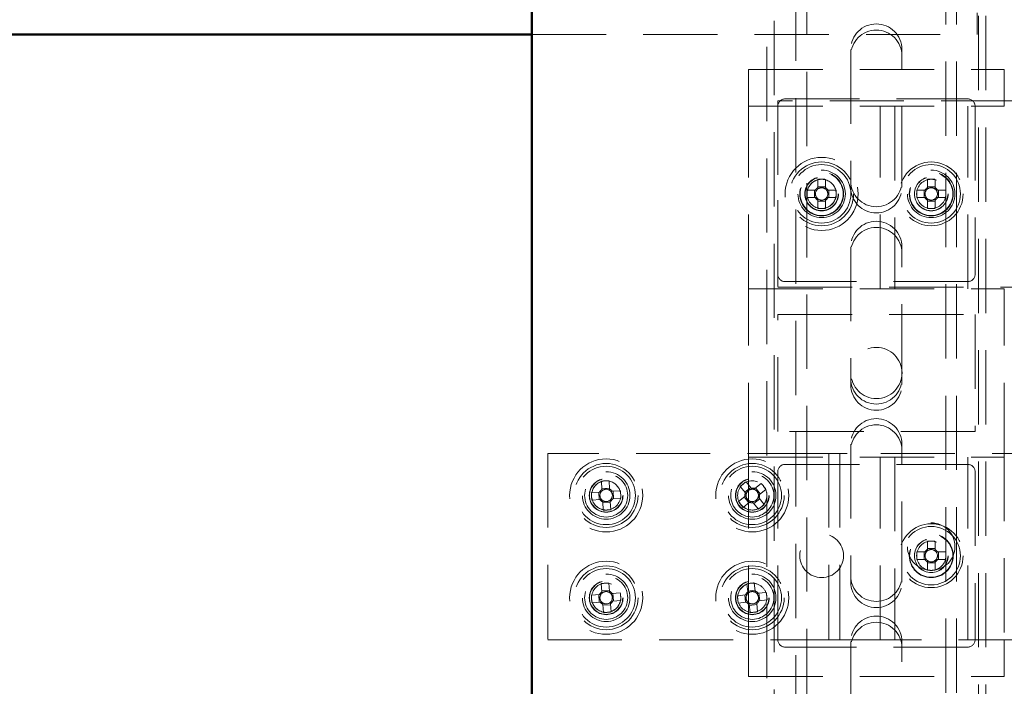
# Paper-space layout '8' of a CAD drawing. Units: millimetres. Extents: x 19 to 415, y -20 to 290.
# Drawn here: x 337 to 354, y 162 to 174 of the extents above; entities that cross this region are included whole.
import ezdxf

# ---------------------------------------------------------------- set-up
doc = ezdxf.new("R2010")
doc.units = ezdxf.units.MM
doc.linetypes.add('HIDDEN', pattern=[1.905, 1.27, -0.635])

psp = doc.layouts.new('8')

# ---------------------------------------------------------------- linework, layer by layer
at = {"color": 7, "linetype": 'HIDDEN', "lineweight": 18}
for p, q in [((350.06, 242.087), (350.06, 132.316)), ((353.56, 132.316), (353.56, 242.087)), ((353.685, 132.316), (353.685, 242.087)), ((350.623, 133.268), (350.623, 241.393)), ((352.998, 241.393), (352.998, 133.268)), ((353.185, 241.393), (353.185, 133.268)), ((350.435, 238.862), (350.435, 133.268)), ((349.935, 211.162), (349.935, 132.316)), ((353.535, 173.272), (353.535, 173.647)), ((345.919, 173.272), (353.535, 173.272)), ((351.373, 173.018), (351.373, 170.768)), ((352.248, 170.768), (352.248, 173.018)), ((349.625, 172.674), (354, 172.674)), ((349.625, 172.049), (349.625, 172.674)), ((354, 172.049), (354, 172.674)), ((350.25, 172.174), (353.375, 172.174)), ((349.625, 172.049), (354, 172.049)), ((349.625, 168.924), (349.625, 172.049)), ((350.125, 172.143), (350.125, 168.955)), ((354.188, 172.143), (350.125, 172.143)), ((350.125, 169.174), (350.125, 172.049)), ((351.875, 168.924), (351.875, 172.049)), ((352.125, 172.049), (352.125, 168.924)), ((353.375, 168.924), (353.375, 172.049)), ((353.5, 172.049), (353.5, 169.174)), ((350.811, 170.797), (350.811, 170.658)), ((350.94, 170.672), (350.811, 170.672)), ((350.94, 170.658), (350.94, 170.797)), ((351.373, 170.662), (351.373, 170.768)), ((352.248, 170.768), (352.248, 170.662)), ((352.686, 170.797), (352.686, 170.672)), ((352.686, 170.672), (352.815, 170.672)), ((352.686, 170.672), (352.686, 170.634)), ((352.815, 170.797), (352.815, 170.672)), ((352.815, 170.634), (352.815, 170.672)), ((350.767, 170.613), (350.627, 170.613)), ((350.627, 170.485), (350.767, 170.485)), ((350.752, 170.613), (350.752, 170.485)), ((351.123, 170.613), (350.984, 170.613)), ((350.984, 170.485), (351.123, 170.485)), ((350.998, 170.485), (350.998, 170.613)), ((352.502, 170.613), (352.627, 170.613)), ((352.502, 170.485), (352.627, 170.485)), ((352.666, 170.613), (352.627, 170.613)), ((352.627, 170.485), (352.627, 170.613)), ((352.627, 170.485), (352.666, 170.485)), ((352.873, 170.613), (352.835, 170.613)), ((352.835, 170.485), (352.873, 170.485)), ((352.998, 170.613), (352.873, 170.613)), ((352.873, 170.613), (352.873, 170.485)), ((352.998, 170.485), (352.873, 170.485)), ((350.811, 170.441), (350.811, 170.301)), ((350.811, 170.426), (350.94, 170.426)), ((350.94, 170.301), (350.94, 170.441)), ((352.686, 170.464), (352.686, 170.426)), ((352.815, 170.426), (352.686, 170.426)), ((352.686, 170.301), (352.686, 170.426)), ((352.815, 170.426), (352.815, 170.464)), ((352.815, 170.443), (352.815, 170.441)), ((352.815, 170.301), (352.815, 170.426)), ((351.373, 169.643), (351.373, 167.393)), ((352.248, 167.393), (352.248, 169.643)), ((353.375, 169.049), (350.25, 169.049)), ((349.625, 168.924), (354, 168.924)), ((349.625, 166.049), (349.625, 168.924)), ((350.125, 168.955), (354.188, 168.955)), ((354, 166.049), (354, 168.924)), ((350.125, 168.487), (353.5, 168.487)), ((350.125, 166.487), (350.125, 168.487)), ((353.5, 168.487), (353.5, 166.487)), ((351.373, 167.287), (351.373, 167.393)), ((352.248, 167.393), (352.248, 167.287)), ((353.5, 166.487), (350.125, 166.487)), ((350.875, 166.112), (346.188, 166.112)), ((346.188, 166.112), (346.188, 162.924)), ((350.875, 166.112), (351.188, 166.112)), ((351, 166.112), (351, 162.924)), ((351.188, 166.112), (351.188, 162.924)), ((351.313, 166.112), (351.188, 166.112)), ((360.775, 166.112), (351.313, 166.112)), ((351.373, 166.268), (351.373, 164.018)), ((352.248, 164.018), (352.248, 166.268)), ((349.625, 166.049), (354, 166.049)), ((349.625, 162.924), (349.625, 166.049)), ((351.875, 162.924), (351.875, 166.049)), ((352.125, 166.049), (352.125, 162.924)), ((353.375, 162.924), (353.375, 166.049)), ((354, 165.924), (354, 166.049)), ((350.125, 162.924), (350.125, 165.799)), ((350.25, 165.924), (353.375, 165.924)), ((353.5, 165.799), (353.5, 162.924)), ((354, 163.049), (354, 165.924)), ((347.109, 165.637), (347.117, 165.497)), ((347.246, 165.505), (347.237, 165.644)), ((349.67, 165.518), (349.583, 165.627)), ((347.076, 165.451), (346.936, 165.443)), ((347.061, 165.45), (347.069, 165.321)), ((347.245, 165.519), (347.116, 165.512)), ((347.432, 165.472), (347.292, 165.464)), ((347.314, 165.336), (347.307, 165.464)), ((349.483, 165.547), (349.57, 165.438)), ((349.661, 165.529), (349.561, 165.449)), ((349.842, 165.598), (349.732, 165.511)), ((349.824, 165.419), (349.744, 165.52)), ((349.813, 165.41), (349.922, 165.497)), ((346.944, 165.314), (347.083, 165.322)), ((347.13, 165.281), (347.138, 165.141)), ((347.131, 165.266), (347.259, 165.274)), ((347.267, 165.149), (347.258, 165.288)), ((347.3, 165.335), (347.439, 165.343)), ((349.563, 165.376), (349.454, 165.288)), ((349.534, 165.188), (349.643, 165.275)), ((349.552, 165.367), (349.632, 165.266)), ((349.705, 165.268), (349.792, 165.159)), ((349.714, 165.257), (349.815, 165.337)), ((349.893, 165.239), (349.806, 165.348)), ((352.686, 164.61), (352.686, 164.485)), ((352.815, 164.61), (352.815, 164.485)), ((352.502, 164.426), (352.627, 164.426)), ((352.666, 164.426), (352.627, 164.426)), ((352.627, 164.297), (352.627, 164.426)), ((352.686, 164.485), (352.815, 164.485)), ((352.686, 164.485), (352.686, 164.446)), ((352.815, 164.446), (352.815, 164.485)), ((352.873, 164.426), (352.835, 164.426)), ((352.998, 164.426), (352.873, 164.426)), ((352.873, 164.426), (352.873, 164.297)), ((352.502, 164.297), (352.627, 164.297)), ((352.627, 164.297), (352.666, 164.297)), ((352.686, 164.277), (352.686, 164.239)), ((352.815, 164.239), (352.815, 164.277)), ((352.815, 164.256), (352.815, 164.253)), ((352.835, 164.297), (352.873, 164.297)), ((352.998, 164.297), (352.873, 164.297)), ((352.815, 164.239), (352.686, 164.239)), ((352.686, 164.114), (352.686, 164.239)), ((352.815, 164.114), (352.815, 164.239)), ((351.373, 163.912), (351.373, 164.018)), ((352.248, 164.018), (352.248, 163.912)), ((347.104, 163.885), (347.115, 163.746)), ((347.242, 163.77), (347.114, 163.76)), ((347.243, 163.756), (347.232, 163.895)), ((349.595, 163.882), (349.611, 163.743)), ((349.738, 163.772), (349.61, 163.758)), ((349.739, 163.758), (349.723, 163.897)), ((347.075, 163.699), (346.935, 163.688)), ((347.06, 163.697), (347.07, 163.569)), ((347.43, 163.727), (347.291, 163.716)), ((347.301, 163.587), (347.44, 163.598)), ((347.315, 163.588), (347.305, 163.717)), ((349.573, 163.694), (349.434, 163.678)), ((349.558, 163.693), (349.573, 163.565)), ((349.927, 163.735), (349.788, 163.719)), ((349.817, 163.593), (349.802, 163.721)), ((349.803, 163.591), (349.942, 163.608)), ((346.946, 163.559), (347.085, 163.57)), ((347.132, 163.53), (347.13, 163.553)), ((347.132, 163.53), (347.143, 163.39)), ((347.133, 163.515), (347.262, 163.525)), ((347.271, 163.401), (347.26, 163.54)), ((349.449, 163.55), (349.587, 163.566)), ((349.636, 163.528), (349.652, 163.389)), ((349.638, 163.513), (349.766, 163.528)), ((349.78, 163.404), (349.764, 163.543)), ((346.188, 162.924), (350.875, 162.924)), ((349.625, 162.299), (349.625, 162.924)), ((351.188, 162.924), (350.875, 162.924)), ((351.188, 162.924), (351.313, 162.924)), ((351.313, 162.924), (360.775, 162.924)), ((354, 162.299), (354, 162.924)), ((353.375, 162.799), (350.25, 162.799)), ((351.373, 162.893), (351.373, 160.643)), ((352.248, 160.643), (352.248, 162.893)), ((349.625, 162.299), (354, 162.299))]:
    psp.add_line(p, q, dxfattribs=at)
at = {"color": 7, "linetype": 'Continuous', "lineweight": 50}
for p, q in [((345.919, 201), (345.919, 132.316)), ((303.285, 173.272), (345.919, 173.272))]:
    psp.add_line(p, q, dxfattribs=at)
at = {"color": 7, "linetype": 'HIDDEN', "lineweight": 18}
for centre, radius in [((350.875, 170.549), 0.625), ((350.875, 170.549), 0.546), ((350.875, 170.549), 0.5), ((352.75, 170.549), 0.546), ((352.75, 170.549), 0.5), ((350.875, 170.549), 0.406), ((350.875, 170.549), 0.375), ((350.875, 170.549), 0.369), ((350.875, 170.549), 0.289), ((350.875, 170.549), 0.287), ((350.875, 170.549), 0.284), ((352.75, 170.549), 0.406), ((352.75, 170.549), 0.375), ((352.75, 170.549), 0.369), ((352.75, 170.549), 0.289), ((352.75, 170.549), 0.287), ((350.875, 170.549), 0.25), ((352.75, 170.549), 0.25), ((351.813, 167.487), 0.437), ((347.188, 165.393), 0.625), ((347.188, 165.393), 0.546), ((349.688, 165.393), 0.625), ((349.688, 165.393), 0.546), ((347.188, 165.393), 0.5), ((347.188, 165.393), 0.406), ((349.688, 165.393), 0.5), ((349.688, 165.393), 0.406), ((347.188, 165.393), 0.369), ((347.188, 165.393), 0.289), ((347.188, 165.393), 0.287), ((347.188, 165.393), 0.284), ((347.188, 165.393), 0.25), ((349.688, 165.393), 0.369), ((349.688, 165.393), 0.289), ((349.688, 165.393), 0.287), ((349.688, 165.393), 0.284), ((349.688, 165.393), 0.25), ((352.75, 164.362), 0.546), ((352.75, 164.362), 0.5), ((352.75, 164.518), 0.406), ((350.875, 164.362), 0.375), ((352.75, 164.362), 0.375), ((352.75, 164.362), 0.369), ((352.75, 164.362), 0.289), ((352.75, 164.362), 0.287), ((352.75, 164.362), 0.25), ((347.188, 163.643), 0.625), ((349.688, 163.643), 0.625), ((347.188, 163.643), 0.546), ((347.188, 163.643), 0.5), ((349.688, 163.643), 0.546), ((349.688, 163.643), 0.5), ((347.188, 163.643), 0.406), ((347.188, 163.643), 0.369), ((347.188, 163.643), 0.289), ((347.188, 163.643), 0.287), ((347.188, 163.643), 0.284), ((349.688, 163.643), 0.406), ((349.688, 163.643), 0.369), ((349.688, 163.643), 0.289), ((349.688, 163.643), 0.287), ((349.688, 163.643), 0.284), ((347.188, 163.643), 0.25), ((349.688, 163.643), 0.25)]:
    psp.add_circle(centre, radius, dxfattribs=at)
for centre, radius, start, end in [((351.81, 173.018), 0.438, 0, 180), ((351.81, 172.912), 0.438, 0, 180), ((350.25, 172.049), 0.125, 90, 180), ((353.375, 172.049), 0.125, 0, 90), ((350.875, 170.549), 0.25, 326.8424, 180), ((350.875, 170.549), 0.126, 120.6869, 149.3131), ((350.875, 169.001), 1.798, 87.9477, 92.0523), ((350.875, 170.549), 0.106, 52.7589, 127.2411), ((350.875, 170.549), 0.126, 30.6869, 59.3131), ((351.81, 170.768), 0.438, 180, 0), ((351.81, 170.662), 0.438, 180, 0), ((352.75, 170.549), 0.126, 120.6869, 149.3131), ((352.75, 169.001), 1.798, 87.9477, 92.0523), ((352.75, 170.549), 0.106, 52.7589, 127.2411), ((352.75, 170.549), 0.126, 30.6869, 59.3131), ((352.424, 170.549), 1.798, 177.9477, 182.0523), ((350.875, 170.549), 0.126, 210.6869, 239.3131), ((350.875, 170.549), 0.106, 142.7589, 217.2411), ((350.875, 170.549), 0.106, 127.2411, 142.7589), ((350.875, 170.549), 0.106, 217.2411, 232.7589), ((350.875, 170.549), 0.106, 37.2411, 52.7589), ((350.875, 170.549), 0.106, 307.2411, 322.7589), ((350.875, 170.549), 0.126, 300.6869, 329.3131), ((350.875, 170.549), 0.106, 322.7589, 37.2411), ((349.327, 170.549), 1.798, 357.9477, 2.0523), ((354.299, 170.549), 1.798, 177.9477, 182.0523), ((352.75, 170.549), 0.126, 210.6869, 239.3131), ((352.75, 170.549), 0.106, 142.7589, 217.2411), ((352.75, 170.549), 0.106, 127.2411, 142.7589), ((352.75, 170.549), 0.106, 217.2411, 232.7589), ((352.75, 170.549), 0.106, 37.2411, 52.7589), ((352.75, 170.549), 0.106, 307.2411, 322.7589), ((352.75, 170.549), 0.126, 300.6869, 329.3131), ((352.75, 170.549), 0.106, 322.7589, 37.2411), ((351.202, 170.549), 1.798, 357.9477, 2.0523), ((350.875, 170.549), 0.106, 232.7589, 307.2411), ((350.875, 170.549), 0.25, 270, 326.8424), ((352.75, 170.549), 0.106, 232.7589, 307.2411), ((350.875, 172.097), 1.798, 267.9477, 272.0523), ((352.75, 172.097), 1.798, 267.9477, 272.0523), ((351.81, 169.643), 0.438, 0, 180), ((351.81, 169.537), 0.438, 0, 180), ((350.25, 169.174), 0.125, 180, 270), ((353.375, 169.174), 0.125, 270, 0), ((351.81, 167.393), 0.438, 180, 0), ((351.81, 167.287), 0.438, 180, 0), ((351.81, 166.268), 0.438, 0, 180), ((351.81, 166.162), 0.438, 0, 180), ((350.25, 165.799), 0.125, 90, 180), ((353.375, 165.799), 0.125, 0, 90), ((347.188, 165.393), 0.25, 3.3771, 134.2227), ((347.279, 163.847), 1.798, 91.3248, 95.4294), ((350.653, 164.182), 1.798, 126.5261, 130.6307), ((348.733, 165.484), 1.798, 181.3248, 185.4294), ((347.188, 165.393), 0.25, 134.2227, 273.3771), ((347.188, 165.393), 0.126, 124.064, 152.6902), ((347.188, 165.393), 0.106, 146.136, 220.6182), ((347.188, 165.393), 0.106, 130.6182, 146.136), ((347.188, 165.393), 0.106, 56.136, 130.6182), ((347.188, 165.393), 0.126, 34.064, 62.6902), ((347.188, 165.393), 0.106, 40.6182, 56.136), ((347.188, 165.393), 0.106, 326.136, 40.6182), ((345.642, 165.302), 1.798, 1.3248, 5.4294), ((349.688, 165.393), 0.25, 238.9449, 38.5784), ((349.688, 165.393), 0.126, 159.2654, 187.8915), ((349.688, 165.393), 0.106, 91.3373, 165.8195), ((349.688, 165.393), 0.126, 69.2654, 97.8915), ((349.688, 165.393), 0.106, 75.8195, 91.3373), ((349.688, 165.393), 0.106, 1.3373, 75.8195), ((348.477, 164.427), 1.798, 36.5261, 40.6307), ((347.188, 165.393), 0.126, 214.064, 242.6902), ((347.188, 165.393), 0.106, 220.6182, 236.136), ((347.188, 165.393), 0.106, 236.136, 310.6182), ((347.188, 165.393), 0.106, 310.6182, 326.136), ((347.188, 165.393), 0.126, 304.064, 332.6902), ((350.898, 166.358), 1.798, 216.5261, 220.6307), ((349.688, 165.393), 0.106, 165.8195, 181.3373), ((349.688, 165.393), 0.106, 181.3373, 255.8195), ((349.688, 165.393), 0.126, 249.2654, 277.8915), ((349.688, 165.393), 0.106, 255.8195, 271.3373), ((349.688, 165.393), 0.106, 271.3373, 345.8195), ((349.688, 165.393), 0.106, 345.8195, 1.3373), ((349.688, 165.393), 0.126, 339.2654, 7.8915), ((347.097, 166.939), 1.798, 271.3248, 275.4294), ((349.688, 165.393), 0.25, 218.5784, 238.9449), ((348.722, 166.603), 1.798, 306.5261, 310.6307), ((352.75, 162.813), 1.798, 87.9477, 92.0523), ((354.299, 164.362), 1.798, 177.9477, 182.0523), ((352.75, 164.362), 0.126, 120.6869, 149.3131), ((352.75, 164.362), 0.106, 142.7589, 217.2411), ((352.75, 164.362), 0.106, 127.2411, 142.7589), ((352.75, 164.362), 0.106, 52.7589, 127.2411), ((352.75, 164.362), 0.126, 30.6869, 59.3131), ((352.75, 164.362), 0.106, 37.2411, 52.7589), ((352.75, 164.362), 0.106, 322.7589, 37.2411), ((351.202, 164.362), 1.798, 357.9477, 2.0523), ((352.75, 164.362), 0.126, 210.6869, 239.3131), ((352.75, 164.362), 0.106, 217.2411, 232.7589), ((352.75, 164.362), 0.106, 232.7589, 307.2411), ((352.75, 164.362), 0.106, 307.2411, 322.7589), ((352.75, 164.362), 0.126, 300.6869, 329.3131), ((352.75, 165.91), 1.798, 267.9477, 272.0523), ((351.81, 164.018), 0.438, 180, 0), ((347.188, 163.643), 0.126, 125.2009, 153.8271), ((347.31, 162.099), 1.798, 92.4617, 96.5663), ((347.188, 163.643), 0.106, 57.2729, 131.7551), ((347.188, 163.643), 0.126, 35.2009, 63.8271), ((349.688, 163.643), 0.25, 97.0025, 186.6202), ((349.866, 162.105), 1.798, 94.5679, 98.6726), ((349.688, 163.643), 0.106, 59.3791, 133.8614), ((349.688, 163.643), 0.25, 6.6202, 97.0025), ((349.688, 163.643), 0.126, 37.3072, 65.9333), ((351.81, 163.912), 0.438, 180, 0), ((348.731, 163.765), 1.798, 182.4617, 186.5663), ((347.188, 163.643), 0.25, 184.514, 330.1076), ((347.188, 163.643), 0.106, 147.2729, 221.7551), ((347.188, 163.643), 0.106, 131.7551, 147.2729), ((347.188, 163.643), 0.106, 41.7551, 57.2729), ((347.188, 163.643), 0.106, 311.7551, 327.2729), ((347.188, 163.643), 0.126, 305.2009, 333.8271), ((347.188, 163.643), 0.106, 327.2729, 41.7551), ((347.188, 163.643), 0.25, 330.1076, 4.514), ((345.644, 163.521), 1.798, 2.4617, 6.5663), ((351.226, 163.821), 1.798, 184.5679, 188.6726), ((349.688, 163.643), 0.126, 127.3072, 155.9333), ((349.688, 163.643), 0.106, 149.3791, 223.8614), ((349.688, 163.643), 0.106, 133.8614, 149.3791), ((349.688, 163.643), 0.106, 43.8614, 59.3791), ((349.688, 163.643), 0.106, 313.8614, 329.3791), ((349.688, 163.643), 0.106, 329.3791, 43.8614), ((349.688, 163.643), 0.126, 307.3072, 335.9333), ((348.15, 163.464), 1.798, 4.5679, 8.6726), ((347.188, 163.643), 0.126, 215.2009, 243.8271), ((347.188, 163.643), 0.106, 221.7551, 237.2729), ((347.188, 163.643), 0.106, 237.2729, 311.7551), ((349.688, 163.643), 0.126, 217.3072, 245.9333), ((349.688, 163.643), 0.106, 223.8614, 239.3791), ((349.688, 163.643), 0.106, 239.3791, 313.8614), ((347.066, 165.186), 1.798, 272.4617, 276.5663), ((349.509, 165.181), 1.798, 274.5679, 278.6726), ((351.81, 162.893), 0.438, 0, 180), ((351.81, 162.787), 0.438, 0, 180), ((350.25, 162.924), 0.125, 180, 270), ((353.375, 162.924), 0.125, 270, 0)]:
    psp.add_arc(centre, radius, start, end, dxfattribs=at)
for points, knots in [([(350.811, 170.658), (350.811, 170.657), (350.811, 170.65), (350.811, 170.642), (350.811, 170.634), (350.811, 170.634)], [0, 0, 0, 0, 0.113377, 0.930019, 1, 1, 1, 1]), ([(350.94, 170.634), (350.94, 170.634), (350.94, 170.642), (350.94, 170.65), (350.94, 170.657), (350.94, 170.658)], [0, 0, 0, 0, 0.069981, 0.886623, 1, 1, 1, 1]), ([(350.791, 170.613), (350.79, 170.613), (350.783, 170.613), (350.775, 170.613), (350.768, 170.613), (350.767, 170.613)], [0, 0, 0, 0, 0.069981, 0.886623, 1, 1, 1, 1]), ([(350.767, 170.485), (350.768, 170.485), (350.775, 170.485), (350.783, 170.485), (350.79, 170.485), (350.791, 170.485)], [0, 0, 0, 0, 0.113377, 0.930019, 1, 1, 1, 1]), ([(350.984, 170.613), (350.983, 170.613), (350.976, 170.613), (350.968, 170.613), (350.961, 170.613), (350.96, 170.613)], [0, 0, 0, 0, 0.113377, 0.930019, 1, 1, 1, 1]), ([(350.96, 170.485), (350.961, 170.485), (350.968, 170.485), (350.976, 170.485), (350.983, 170.485), (350.984, 170.485)], [0, 0, 0, 0, 0.069981, 0.886623, 1, 1, 1, 1]), ([(350.811, 170.464), (350.811, 170.464), (350.811, 170.457), (350.811, 170.449), (350.811, 170.442), (350.811, 170.441)], [0, 0, 0, 0, 0.069981, 0.886623, 1, 1, 1, 1]), ([(350.94, 170.441), (350.94, 170.442), (350.94, 170.449), (350.94, 170.457), (350.94, 170.464), (350.94, 170.464)], [0, 0, 0, 0, 0.113377, 0.930019, 1, 1, 1, 1]), ([(347.099, 165.452), (347.099, 165.452), (347.092, 165.452), (347.084, 165.451), (347.077, 165.451), (347.076, 165.451)], [0, 0, 0, 0, 0.069981, 0.886623, 1, 1, 1, 1]), ([(347.117, 165.497), (347.117, 165.496), (347.118, 165.489), (347.118, 165.481), (347.118, 165.474), (347.119, 165.474)], [0, 0, 0, 0, 0.113377, 0.930019, 1, 1, 1, 1]), ([(347.247, 165.481), (347.247, 165.482), (347.247, 165.489), (347.246, 165.497), (347.246, 165.504), (347.246, 165.505)], [0, 0, 0, 0, 0.069981, 0.886623, 1, 1, 1, 1]), ([(347.292, 165.464), (347.291, 165.463), (347.284, 165.463), (347.276, 165.463), (347.269, 165.462), (347.269, 165.462)], [0, 0, 0, 0, 0.113377, 0.930019, 1, 1, 1, 1]), ([(349.57, 165.438), (349.57, 165.437), (349.575, 165.431), (349.58, 165.425), (349.584, 165.419), (349.585, 165.419)], [0, 0, 0, 0, 0.113377, 0.930019, 1, 1, 1, 1]), ([(349.685, 165.499), (349.685, 165.5), (349.68, 165.505), (349.675, 165.512), (349.671, 165.517), (349.67, 165.518)], [0, 0, 0, 0, 0.069981, 0.886623, 1, 1, 1, 1]), ([(349.732, 165.511), (349.732, 165.51), (349.726, 165.506), (349.72, 165.501), (349.714, 165.496), (349.714, 165.496)], [0, 0, 0, 0, 0.113377, 0.930019, 1, 1, 1, 1]), ([(347.083, 165.322), (347.084, 165.322), (347.091, 165.323), (347.099, 165.323), (347.106, 165.324), (347.107, 165.324)], [0, 0, 0, 0, 0.113377, 0.930019, 1, 1, 1, 1]), ([(347.128, 165.305), (347.129, 165.304), (347.129, 165.297), (347.129, 165.289), (347.13, 165.282), (347.13, 165.281)], [0, 0, 0, 0, 0.069981, 0.886623, 1, 1, 1, 1]), ([(347.258, 165.288), (347.258, 165.289), (347.258, 165.296), (347.257, 165.304), (347.257, 165.312), (347.257, 165.312)], [0, 0, 0, 0, 0.113377, 0.930019, 1, 1, 1, 1]), ([(347.276, 165.334), (347.277, 165.334), (347.284, 165.334), (347.292, 165.335), (347.299, 165.335), (347.3, 165.335)], [0, 0, 0, 0, 0.069981, 0.886623, 1, 1, 1, 1]), ([(349.581, 165.39), (349.581, 165.39), (349.575, 165.385), (349.569, 165.381), (349.564, 165.376), (349.563, 165.376)], [0, 0, 0, 0, 0.069981, 0.886623, 1, 1, 1, 1]), ([(349.643, 165.275), (349.644, 165.275), (349.649, 165.28), (349.656, 165.285), (349.661, 165.289), (349.662, 165.29)], [0, 0, 0, 0, 0.113377, 0.930019, 1, 1, 1, 1]), ([(349.69, 165.287), (349.691, 165.286), (349.695, 165.28), (349.7, 165.274), (349.705, 165.269), (349.705, 165.268)], [0, 0, 0, 0, 0.069981, 0.886623, 1, 1, 1, 1]), ([(349.806, 165.348), (349.805, 165.349), (349.801, 165.354), (349.796, 165.361), (349.791, 165.366), (349.791, 165.367)], [0, 0, 0, 0, 0.113377, 0.930019, 1, 1, 1, 1]), ([(349.794, 165.395), (349.795, 165.396), (349.8, 165.4), (349.806, 165.405), (349.812, 165.41), (349.813, 165.41)], [0, 0, 0, 0, 0.069981, 0.886623, 1, 1, 1, 1]), ([(347.115, 163.746), (347.115, 163.745), (347.116, 163.738), (347.116, 163.73), (347.117, 163.723), (347.117, 163.722)], [0, 0, 0, 0, 0.113377, 0.930019, 1, 1, 1, 1]), ([(347.245, 163.732), (347.245, 163.733), (347.245, 163.74), (347.244, 163.748), (347.243, 163.755), (347.243, 163.756)], [0, 0, 0, 0, 0.069981, 0.886623, 1, 1, 1, 1]), ([(349.742, 163.734), (349.742, 163.735), (349.741, 163.742), (349.74, 163.75), (349.739, 163.757), (349.739, 163.758)], [0, 0, 0, 0, 0.069981, 0.886623, 1, 1, 1, 1]), ([(347.098, 163.7), (347.098, 163.7), (347.09, 163.7), (347.083, 163.699), (347.075, 163.699), (347.075, 163.699)], [0, 0, 0, 0, 0.069981, 0.886623, 1, 1, 1, 1]), ([(347.291, 163.716), (347.29, 163.716), (347.283, 163.715), (347.275, 163.714), (347.268, 163.714), (347.267, 163.714)], [0, 0, 0, 0, 0.113377, 0.930019, 1, 1, 1, 1]), ([(347.277, 163.585), (347.278, 163.585), (347.285, 163.586), (347.293, 163.587), (347.3, 163.587), (347.301, 163.587)], [0, 0, 0, 0, 0.069981, 0.886623, 1, 1, 1, 1]), ([(349.596, 163.697), (349.596, 163.697), (349.588, 163.696), (349.581, 163.695), (349.573, 163.694), (349.573, 163.694)], [0, 0, 0, 0, 0.069981, 0.886623, 1, 1, 1, 1]), ([(349.611, 163.743), (349.611, 163.742), (349.612, 163.735), (349.613, 163.727), (349.614, 163.72), (349.614, 163.72)], [0, 0, 0, 0, 0.113377, 0.930019, 1, 1, 1, 1]), ([(349.788, 163.719), (349.787, 163.719), (349.78, 163.718), (349.772, 163.717), (349.765, 163.717), (349.764, 163.717)], [0, 0, 0, 0, 0.113377, 0.930019, 1, 1, 1, 1]), ([(349.779, 163.589), (349.78, 163.589), (349.787, 163.59), (349.795, 163.591), (349.802, 163.591), (349.803, 163.591)], [0, 0, 0, 0, 0.069981, 0.886623, 1, 1, 1, 1]), ([(347.085, 163.57), (347.086, 163.57), (347.093, 163.571), (347.101, 163.571), (347.108, 163.572), (347.108, 163.572)], [0, 0, 0, 0, 0.113377, 0.930019, 1, 1, 1, 1]), ([(347.13, 163.553), (347.13, 163.553), (347.131, 163.546), (347.131, 163.538), (347.132, 163.531), (347.132, 163.53)], [0, 0, 0, 0, 0.069981, 0.886623, 1, 1, 1, 1]), ([(347.26, 163.54), (347.26, 163.541), (347.26, 163.548), (347.259, 163.556), (347.259, 163.563), (347.259, 163.564)], [0, 0, 0, 0, 0.113377, 0.930019, 1, 1, 1, 1]), ([(349.587, 163.566), (349.588, 163.567), (349.595, 163.567), (349.603, 163.568), (349.61, 163.569), (349.611, 163.569)], [0, 0, 0, 0, 0.113377, 0.930019, 1, 1, 1, 1]), ([(349.634, 163.551), (349.634, 163.551), (349.634, 163.543), (349.635, 163.536), (349.636, 163.529), (349.636, 163.528)], [0, 0, 0, 0, 0.069981, 0.886623, 1, 1, 1, 1]), ([(349.764, 163.543), (349.764, 163.543), (349.763, 163.55), (349.762, 163.558), (349.762, 163.566), (349.761, 163.566)], [0, 0, 0, 0, 0.113377, 0.930019, 1, 1, 1, 1])]:
    psp.add_open_spline(points, degree=3, knots=knots, dxfattribs=at)

doc.saveas('drawing.dxf')
